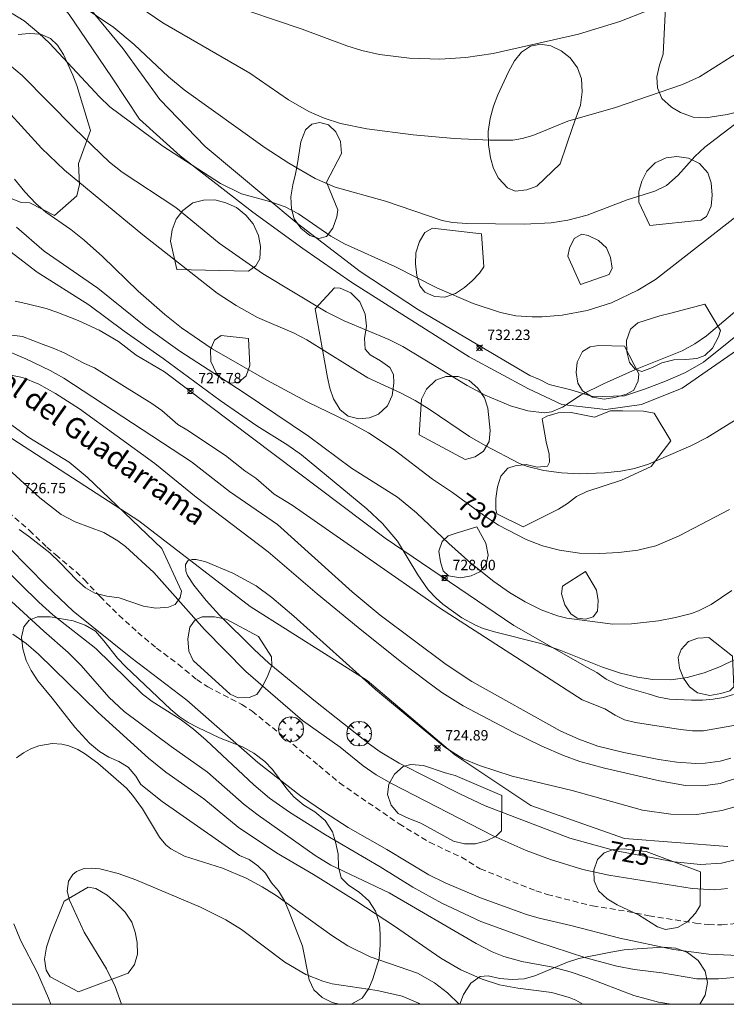
# Model space of a CAD drawing. Units: millimetres. Extents: x 421957 to 423002, y 4489999 to 4490501.
# Drawn here: x 422773 to 422841, y 4490000 to 4490095 of the extents above; entities that cross this region are included whole.
import ezdxf
from ezdxf.enums import TextEntityAlignment as Align

# ---------------------------------------------------------------- set-up
doc = ezdxf.new("R2010")
doc.units = ezdxf.units.MM
doc.header["$MEASUREMENT"] = 0
doc.linetypes.add('SENDA', pattern=[0.842364, 0.557447, -0.284917])
doc.layers.get('0').update_dxf_attribs({"lineweight": 9})
for name, color, linetype, lineweight in [('f030026l_camino', 50, 'Continuous', 9), ('f030033l_senda', 7, 'SENDA', 9), ('f040011l_corrienteartificial', 140, 'Continuous', 9), ('f040012l_corrientenatural_texto', 150, 'Continuous', 9), ('f050002l_curvanivel_cgn', 23, 'Continuous', 9), ('f050002l_curvanivel_mae', 213, 'Continuous', 9), ('f050008p_puntocotaterreno', 7, 'Continuous', 9), ('f060140s_arboladourbano', 92, 'Continuous', 9), ('f061013p_arbol', 91, 'Continuous', 9), ('HOJAS', 7, 'Continuous', 9)]:
    doc.layers.add(name, color=color, linetype=linetype, lineweight=lineweight)
doc.styles.add('Hidro', font='ariali.ttf', dxfattribs={"height": 5})
doc.styles.get("Standard").update_dxf_attribs({"font": 'arial.ttf'})
doc.styles.add('Style-s7210005_h', font='txt')

# ---------------------------------------------------------------- blocks, each defined once
blk = doc.blocks.new('TVK2920S_ACAD_1_FMEBLOCK1')
at = {"layer": 'HOJAS'}
blk.add_lwpolyline([(-500, 250), (500, 250), (500, -250), (-500, -250)], close=True, dxfattribs=at)
blk = doc.blocks.new('punto_cota')
at = {"layer": 'f050008p_puntocotaterreno'}
for points in [[(0, 0), (-0.283, 0.283)], [(0, 0), (-0.283, -0.283)], [(0, 0), (0.283, 0.283)], [(0, 0), (0.283, -0.283)]]:
    blk.add_lwpolyline(points, dxfattribs=at)
blk.add_circle((0, 0), 0.25, dxfattribs=at)
blk = doc.blocks.new('arbol')
at = {"color": 0, "linetype": 'Continuous', "lineweight": 0, "flags": 128}
for points in [[(0.96, 0.012), (1.2, 0.036), (1.128, 0.468), (0.888, 0.804), (0.528, 0.528), (0.816, 0.876), (0.48, 1.104), (0.048, 1.176), (0.012, 0.96), (-0.048, 1.176), (-0.48, 1.104), (-0.816, 0.876), (-0.504, 0.528), (-0.864, 0.804), (-1.104, 0.468), (-1.188, 0.036), (-0.936, 0.012)], [(-0.936, 0.012), (-1.188, -0.048), (-1.104, -0.48), (-0.864, -0.804), (-0.504, -0.504), (-0.816, -0.876), (-0.48, -1.116)], [(-0.48, -1.116), (-0.048, -1.188), (0.012, -0.936), (0.048, -1.188), (0.48, -1.116), (0.816, -0.876), (0.528, -0.504), (0.888, -0.804), (1.128, -0.48), (1.2, -0.048), (0.96, 0.012)]]:
    blk.add_lwpolyline(points, dxfattribs=at)
at = {"color": 0, "linetype": 'Continuous', "lineweight": 0, "extrusion": (0, 0, -1)}
for start, end in [(180.0229, 7.59464), (7.22334, 180.0229)]:
    blk.add_arc((0, 0), 0.104, start, end, dxfattribs=at)

msp = doc.modelspace()

# ---------------------------------------------------------------- linework, layer by layer
at = {"layer": 'f030026l_camino'}
for points in [[(422890.735, 4490098.18, 0), (422887.025, 4490095.15, 0), (422872.995, 4490085.17, 0), (422849.125, 4490068.02, 0), (422836.675, 4490059.38, 0), (422832.755, 4490057.8, 0), (422829.325, 4490057.32, 0), (422825.095, 4490057.781, 0), (422821.875, 4490059.291, 0), (422816.135, 4490062.401, 0), (422804.845, 4490069.541, 0), (422800.135, 4490072.821, 0), (422795.305, 4490076.319, 0), (422788.296, 4490081.744, 0), (422784.377, 4490085.286, 8.6), (422781.739, 4490089.28, 8.6), (422779.252, 4490092.972, 8.6), (422777.594, 4490095.383, 0), (422767.516, 4490107.621, 0), (422760.346, 4490115.921, 0), (422750.186, 4490126.941, 0), (422743.959, 4490134.682, 0)], [(422888.055, 4490097.79, 0), (422883.415, 4490094.41, 0), (422870.035, 4490085.44, 0), (422843.615, 4490065.8, 0), (422838.725, 4490061.88, 0), (422836.985, 4490060.88, 0), (422835.085, 4490060.05, 0), (422833.155, 4490059.29, 0), (422831.105, 4490058.64, 0), (422829.005, 4490058.57, 0), (422827.935, 4490058.61, 0), (422825.955, 4490059.201, 0), (422823.855, 4490059.721, 0), (422822.935, 4490060.201, 0), (422821.985, 4490060.591, 0), (422811.255, 4490066.921, 0), (422805.645, 4490070.601, 0), (422799.465, 4490075.341, 0), (422790.708, 4490082.649, 0), (422786.337, 4490087.17, 0), (422782.794, 4490092.068, 0), (422777.806, 4490098.161, 0)], [(422841.635, 4490029.86, 0), (422840.665, 4490029.55, 0), (422839.675, 4490029.39, 0), (422838.645, 4490029.32, 0), (422837.565, 4490029.3, 0), (422835.455, 4490029.41, 0), (422834.435, 4490029.59, 0), (422833.415, 4490029.93, 0), (422831.365, 4490030.49, 0), (422830.295, 4490030.88, 0), (422829.345, 4490031.34, 0), (422828.455, 4490031.98, 0), (422827.545, 4490032.46, 0), (422820.455, 4490036.511, 0), (422808.065, 4490044.931, 0), (422786.795, 4490060.931, 0), (422784.065, 4490062.541, 0), (422782.355, 4490063.851, 0), (422780.485, 4490064.971, 0), (422778.475, 4490065.881, 0), (422776.405, 4490066.701, 0), (422775.385, 4490067.031, 0), (422773.436, 4490067.541, 0), (422772.406, 4490067.761, 0)], [(422772.075, 4490064.481, 0), (422773.095, 4490064.341, 0), (422775.105, 4490063.571, 0), (422776.065, 4490063.231, 0), (422777.135, 4490062.781, 0), (422779.095, 4490061.741, 0), (422780.055, 4490061.321, 0), (422785.555, 4490057.881, 0), (422786.535, 4490057.211, 0), (422788.085, 4490055.861, 0), (422788.955, 4490055.341, 0), (422792.685, 4490052.881, 0), (422794.535, 4490051.391, 0), (422795.585, 4490050.681, 0), (422797.365, 4490049.161, 0), (422799.095, 4490048.081, 0), (422813.305, 4490038.211, 0), (422827.025, 4490029.35, 0), (422829.235, 4490028.48, 0), (422830.205, 4490027.86, 0), (422831.125, 4490027.4, 0), (422832.165, 4490027.16, 0), (422836.515, 4490026.49, 0), (422837.685, 4490026.35, 0), (422838.725, 4490026.34, 0), (422841.995, 4490026.94, 0)]]:
    msp.add_polyline3d(points, dxfattribs=at)
at = {"layer": 'f030033l_senda'}
msp.add_polyline3d([(422770.455, 4490048.531, 0), (422773.775, 4490045.661, 0), (422775.455, 4490044.061, 0), (422776.325, 4490043.301, 0), (422778.265, 4490041.661, 0), (422779.065, 4490040.921, 0), (422780.585, 4490039.291, 0), (422782.395, 4490037.501, 0), (422784.215, 4490035.841, 0), (422786.015, 4490034.331, 0), (422788.105, 4490032.761, 0), (422789.905, 4490031.291, 0), (422790.955, 4490030.601, 0), (422794.235, 4490028.901, 0), (422795.225, 4490028.251, 0), (422801.655, 4490023.021, 0), (422803.655, 4490021.341, 0), (422809.395, 4490017.381, 0), (422812.325, 4490015.611, 0), (422815.405, 4490014.171, 0), (422817.225, 4490013.051, 0), (422822.585, 4490010.93, 0), (422823.675, 4490010.58, 0), (422828.035, 4490009.48, 0), (422831.375, 4490008.95, 0), (422833.495, 4490008.52, 0), (422837.945, 4490007.83, 0), (422839.245, 4490007.68, 0), (422840.505, 4490007.66, 0), (422841.815, 4490007.78, 0)], dxfattribs=at)
at = {"layer": 'f040011l_corrienteartificial'}
msp.add_polyline3d([(422740.79, 4490000, 725.19), (422741.66, 4490000.56, 725.19), (422745.05, 4490005.64, 725.19), (422747.11, 4490011.84, 725.19), (422743.35, 4490029.32, 725.19), (422739.22, 4490046.6, 725.19), (422739.97, 4490052.81, 725.19), (422741.85, 4490059.57, 725.19), (422748.43, 4490064.65, 725.19), (422753.69, 4490067.28, 725.19), (422757.45, 4490065.77, 725.19), (422758.74, 4490064.48, 725.19), (422759.119, 4490064.182, 725.19), (422762.63, 4490061.42, 725.19), (422771.54, 4490054.87, 725.19), (422784.32, 4490046.6, 725.19), (422795.04, 4490038.34, 725.19), (422806.31, 4490031.19, 725.19), (422814.77, 4490024.05, 725.19), (422822.1, 4490019.17, 725.19), (422831.12, 4490015.97, 725.19), (422841.08, 4490015.22, 725.19)], dxfattribs=at)
at = {"layer": 'f050002l_curvanivel_cgn'}
for points in [[(422792.442, 4490096.545, 736), (422800.052, 4490093.958, 736), (422804.353, 4490092.358, 736), (422805.81, 4490091.912, 736), (422807.501, 4490091.531, 736), (422810.407, 4490091.17, 736), (422813.339, 4490091.068, 736), (422815.841, 4490091.22, 736), (422818.46, 4490091.619, 736), (422826.675, 4490093.495, 736), (422830.68, 4490094.709, 736), (422836.755, 4490097.108, 736)], [(422778.555, 4490096.383, 734), (422781.893, 4490094.114, 734), (422783.857, 4490092.484, 734), (422787.191, 4490089.367, 734), (422788.699, 4490088.116, 734), (422796.506, 4490082.526, 734), (422798.784, 4490081.036, 734), (422801.311, 4490079.576, 734), (422803.234, 4490078.725, 734), (422808.095, 4490077.388, 734), (422813.538, 4490075.538, 734), (422814.555, 4490075.339, 734), (422815.937, 4490075.228, 734), (422821.445, 4490075.178, 734), (422824.056, 4490075.306, 734), (422825.643, 4490075.547, 734), (422827.507, 4490076.027, 734), (422831.391, 4490077.525, 734), (422834.044, 4490078.338, 734), (422835.154, 4490078.901, 734), (422836.302, 4490079.899, 734), (422837.911, 4490081.682, 734), (422838.852, 4490082.601, 734), (422842.261, 4490085.197, 734)], [(422772.104, 4490095.477, 733), (422773.276, 4490094.753, 733), (422774.694, 4490093.587, 733), (422775.722, 4490092.598, 733), (422780.533, 4490087.427, 733), (422781.531, 4490086.486, 733), (422786.62, 4490082.695, 733), (422792.18, 4490079.094, 733), (422794.205, 4490078.083, 733), (422797.047, 4490077.337, 733), (422798.404, 4490076.834, 733), (422799.715, 4490076.154, 733), (422802.82, 4490074.021, 733), (422804.149, 4490073.275, 733), (422808.981, 4490071.105, 733), (422813.1, 4490068.996, 733), (422816.546, 4490067.54, 733), (422819.163, 4490066.654, 733), (422820.662, 4490066.345, 733), (422822.228, 4490066.228, 733), (422823.183, 4490066.239, 733), (422825.098, 4490066.402, 733), (422827.52, 4490066.855, 733), (422829.858, 4490067.597, 733), (422832.416, 4490068.805, 733), (422834.1, 4490069.846, 733), (422842.582, 4490076.445, 733)], [(422771.257, 4490091.05, 732), (422773.077, 4490089.504, 732), (422778.094, 4490084.424, 732), (422781.485, 4490081.14, 732), (422782.726, 4490080.174, 732), (422787.881, 4490076.764, 732), (422792.044, 4490073.351, 732), (422796.221, 4490070.427, 732), (422802.375, 4490066.71, 732), (422804.108, 4490065.87, 732), (422808.398, 4490064.046, 732), (422809.759, 4490063.373, 732), (422815.957, 4490059.614, 732), (422817.688, 4490058.681, 732), (422820.125, 4490057.667, 732), (422821.8, 4490057.175, 732), (422823.373, 4490056.993, 732), (422824.096, 4490057.089, 732), (422825.131, 4490057.549, 732), (422826.934, 4490058.716, 732), (422829.093, 4490059.791, 732), (422832.191, 4490061.158, 732), (422836.687, 4490062.974, 732), (422837.912, 4490063.649, 732), (422839.008, 4490064.417, 732), (422845.465, 4490069.871, 732)], [(422771.673, 4490086.089, 731), (422774.951, 4490082.483, 731), (422777.165, 4490080.378, 731), (422784.718, 4490074.135, 731), (422791.867, 4490068.532, 731), (422793.713, 4490067.329, 731), (422795.764, 4490066.183, 731), (422799.294, 4490064.659, 731), (422800.516, 4490064.04, 731), (422806.395, 4490060.376, 731), (422809.549, 4490058.909, 731), (422810.943, 4490058.165, 731), (422812.302, 4490057.337, 731), (422816.178, 4490054.725, 731), (422817.696, 4490053.835, 731), (422820.987, 4490052.107, 731), (422821.767, 4490051.818, 731), (422823.346, 4490051.439, 731), (422825.051, 4490051.208, 731), (422826.76, 4490051.12, 731), (422829.187, 4490051.209, 731), (422830.76, 4490051.366, 731), (422832.067, 4490051.621, 731), (422833.437, 4490052.061, 731), (422837.507, 4490053.82, 731), (422839.079, 4490054.619, 731), (422845.858, 4490058.821, 731)], [(422769.356, 4490074.488, 728), (422774.534, 4490070.562, 728), (422779.5, 4490067.4, 728), (422782.901, 4490064.857, 728), (422786.667, 4490062.217, 728), (422792.162, 4490058.168, 728), (422795.689, 4490055.755, 728), (422798.682, 4490053.873, 728), (422800.006, 4490052.953, 728), (422806.276, 4490047.731, 728), (422807.785, 4490046.324, 728), (422809.246, 4490044.637, 728), (422811.2, 4490041.392, 728), (422812.207, 4490039.944, 728), (422812.959, 4490039.136, 728), (422813.626, 4490038.552, 728), (422815.446, 4490037.237, 728), (422816.758, 4490036.523, 728), (422817.513, 4490036.213, 728), (422818.579, 4490035.878, 728), (422823.061, 4490034.769, 728), (422824.973, 4490034.105, 728), (422829.012, 4490032.482, 728), (422830.729, 4490031.921, 728), (422832.369, 4490031.526, 728), (422833.846, 4490031.302, 728), (422835.58, 4490031.273, 728), (422837.171, 4490031.496, 728), (422838.792, 4490031.937, 728), (422840.376, 4490032.54, 728), (422841.763, 4490033.213, 728)], [(422772.522, 4490074.881, 729), (422775.184, 4490072.558, 729), (422780.37, 4490069.002, 729), (422784.992, 4490065.283, 729), (422788.263, 4490062.944, 729), (422794.362, 4490058.975, 729), (422800.657, 4490054.736, 729), (422804.803, 4490051.652, 729), (422809.233, 4490048.861, 729), (422811.067, 4490047.355, 729), (422814.196, 4490044.388, 729), (422816.318, 4490042.5, 729), (422818.514, 4490040.742, 729), (422820.04, 4490039.673, 729), (422821.542, 4490038.781, 729), (422823.09, 4490038.022, 729), (422824.676, 4490037.441, 729), (422825.578, 4490037.223, 729), (422829.987, 4490036.642, 729), (422831.793, 4490036.658, 729), (422834.381, 4490036.953, 729), (422836.037, 4490037.261, 729), (422837.564, 4490037.671, 729), (422838.259, 4490037.927, 729), (422839.458, 4490038.529, 729), (422841.466, 4490039.861, 729)], [(422768.769, 4490064.147, 727), (422773.434, 4490062.18, 727), (422775.765, 4490061.071, 727), (422777.102, 4490060.338, 727), (422789.401, 4490052.279, 727), (422793.071, 4490049.411, 727), (422797.673, 4490046.23, 727), (422804.888, 4490039.738, 727), (422807.558, 4490037.509, 727), (422813.932, 4490032.736, 727), (422816.404, 4490031.112, 727), (422824.93, 4490026.36, 727), (422826.717, 4490025.555, 727), (422828.555, 4490024.884, 727), (422831.059, 4490024.249, 727), (422834.441, 4490023.586, 727), (422836.172, 4490023.325, 727), (422837.987, 4490023.207, 727), (422838.887, 4490023.231, 727), (422840.345, 4490023.435, 727), (422841.369, 4490023.727, 727)], [(422771.503, 4490060.734, 726), (422773.112, 4490060.392, 726), (422774.668, 4490059.766, 726), (422776.3, 4490058.871, 726), (422778.587, 4490057.371, 726), (422785.87, 4490052.104, 726), (422789.834, 4490048.876, 726), (422796.791, 4490043.603, 726), (422801.498, 4490039.563, 726), (422805.452, 4490036.315, 726), (422809.651, 4490032.932, 726), (422812.028, 4490031.123, 726), (422813.526, 4490030.053, 726), (422815.582, 4490028.775, 726), (422820.376, 4490026.237, 726), (422823.145, 4490024.88, 726), (422825.253, 4490023.96, 726), (422826.827, 4490023.406, 726), (422829.188, 4490022.749, 726), (422834.486, 4490021.53, 726), (422836.982, 4490021.089, 726), (422838.664, 4490021.042, 726), (422840.347, 4490021.28, 726), (422842.19, 4490021.877, 726)], [(422841.058, 4490011.174, 726), (422839.831, 4490011.024, 726), (422837.624, 4490011.158, 726), (422829.6, 4490012.43, 726), (422827.109, 4490013.005, 726), (422823.976, 4490013.96, 726), (422821.658, 4490014.81, 726), (422818.477, 4490016.233, 726), (422808.657, 4490021.282, 726), (422807.203, 4490022.118, 726), (422805.94, 4490022.983, 726), (422803.71, 4490024.765, 726), (422800.086, 4490027.339, 726), (422794.633, 4490032.073, 726), (422790.655, 4490036.123, 726), (422785.76, 4490041.614, 726), (422783.018, 4490044.107, 726), (422782.301, 4490044.663, 726), (422780.947, 4490045.462, 726), (422778.169, 4490046.497, 726), (422776.832, 4490047.205, 726), (422774.762, 4490048.815, 726), (422771.734, 4490051.602, 726)], [(422771.861, 4490043.957, 726), (422775.381, 4490040.345, 726), (422777.992, 4490037.867, 726), (422783.54, 4490033.404, 726), (422788.952, 4490029.293, 726), (422795.772, 4490023.297, 726), (422799.909, 4490020.076, 726), (422802.213, 4490018.505, 726), (422804.479, 4490017.041, 726), (422808.224, 4490014.926, 726), (422812.258, 4490012.47, 726), (422813.822, 4490011.7, 726), (422817.233, 4490010.248, 726), (422821.667, 4490008.666, 726), (422822.901, 4490008.297, 726), (422825.947, 4490007.597, 726), (422830.666, 4490006.359, 726), (422835.85, 4490005.282, 726), (422839.235, 4490004.843, 726), (422842.068, 4490004.693, 726)], [(422770.071, 4490040.626, 724), (422775.154, 4490035.965, 724), (422777.512, 4490033.902, 724), (422778.762, 4490032.644, 724), (422781.42, 4490029.598, 724), (422782.9, 4490028.223, 724), (422787.425, 4490024.855, 724), (422790.923, 4490022.368, 724), (422794.463, 4490019.256, 724), (422795.805, 4490018.214, 724), (422801.303, 4490014.338, 724), (422802.833, 4490013.411, 724), (422808.438, 4490010.738, 724), (422816.82, 4490005.871, 724), (422818.351, 4490005.064, 724), (422819.489, 4490004.601, 724), (422821.21, 4490004.14, 724), (422824.223, 4490003.571, 724), (422825.871, 4490003.122, 724), (422827.504, 4490002.576, 724), (422832.007, 4490000.853, 724), (422834.41, 4490000.198, 724), (422835.618, 4490000, 724)], [(422772.171, 4490035.68, 723), (422773.445, 4490034.778, 723), (422774.652, 4490033.739, 723), (422780.413, 4490028.126, 723), (422785.253, 4490023.728, 723), (422786.907, 4490022.382, 723), (422790.579, 4490019.787, 723), (422793.904, 4490017.055, 723), (422797.575, 4490014.591, 723), (422801.148, 4490012.498, 723), (422805.217, 4490009.965, 723), (422808.96, 4490007.54, 723), (422813.406, 4490004.439, 723), (422815.345, 4490003.32, 723), (422817.398, 4490002.426, 723), (422819.086, 4490001.883, 723), (422820.84, 4490001.565, 723), (422824.131, 4490001.141, 723), (422825.799, 4490000.667, 723), (422826.435, 4490000.39, 723), (422827.116, 4490000, 723)], [(422772.525, 4490023.744, 722), (422773.189, 4490024.224, 722), (422773.908, 4490024.61, 722), (422774.67, 4490024.896, 722), (422775.971, 4490025.116, 722), (422776.893, 4490025.06, 722), (422777.574, 4490024.896, 722), (422778.425, 4490024.542, 722), (422779.087, 4490024.162, 722), (422780.363, 4490023.236, 722), (422783.117, 4490020.812, 722), (422783.713, 4490020.154, 722), (422784.686, 4490018.833, 722), (422786.31, 4490016.11, 722), (422786.91, 4490015.377, 722), (422787.39, 4490014.965, 722), (422788.709, 4490014.279, 722), (422792.387, 4490013.126, 722), (422794.665, 4490012.168, 722), (422796.207, 4490011.335, 722), (422797.548, 4490010.488, 722), (422802.925, 4490006.62, 722), (422804.455, 4490005.645, 722), (422806.609, 4490004.58, 722), (422811.16, 4490002.995, 722), (422812.821, 4490002.06, 722), (422814.056, 4490001.108, 722), (422815.18, 4490000, 722)], [(422782.642, 4490000, 721), (422782.025, 4490001.724, 721), (422781.197, 4490003.403, 721), (422779.047, 4490006.948, 721), (422777.623, 4490010.034, 721), (422777.416, 4490010.913, 721), (422777.532, 4490011.855, 721), (422777.966, 4490012.517, 721), (422778.321, 4490012.791, 721), (422779.063, 4490013.072, 721), (422779.777, 4490013.13, 721), (422780.552, 4490013.064, 721), (422782.337, 4490012.607, 721), (422784.018, 4490011.981, 721), (422790.275, 4490009.373, 721), (422792.699, 4490008.145, 721), (422794.197, 4490007.199, 721), (422798.373, 4490004.064, 721), (422800.406, 4490002.875, 721), (422802.06, 4490002.214, 721), (422802.94, 4490001.977, 721), (422807.281, 4490001.345, 721), (422809.682, 4490000.771, 721), (422811.257, 4490000.101, 721), (422811.418, 4490000, 721)], [(422775.838, 4490000, 722), (422775.614, 4490000.579, 722), (422774.541, 4490003.029, 722), (422772.928, 4490006.195, 722), (422772.282, 4490007.768, 722)]]:
    msp.add_polyline3d(points, dxfattribs=at)
at = {"layer": 'f050002l_curvanivel_mae'}
for points in [[(422784.412, 4490096.091, 735), (422786.627, 4490094.568, 735), (422795.012, 4490089.717, 735), (422798.755, 4490087.138, 735), (422800.684, 4490086.041, 735), (422802.192, 4490085.391, 735), (422803.753, 4490084.876, 735), (422806.29, 4490084.353, 735), (422810.746, 4490083.789, 735), (422814.701, 4490083.437, 735), (422818.145, 4490083.268, 735), (422820.363, 4490083.281, 735), (422821.25, 4490083.411, 735), (422822.28, 4490083.705, 735), (422825.654, 4490085.09, 735), (422830.245, 4490086.416, 735), (422836.723, 4490088.616, 735), (422838.36, 4490089.383, 735), (422841.412, 4490091.297, 735), (422846.245, 4490094.12, 735), (422849.271, 4490096.104, 735)], [(422772.329, 4490079.494, 730), (422773.326, 4490078.288, 730), (422774.397, 4490077.178, 730), (422775.359, 4490076.34, 730), (422777.757, 4490074.671, 730), (422779.038, 4490073.644, 730), (422780.812, 4490072.045, 730), (422784.251, 4490068.72, 730), (422786.808, 4490066.462, 730), (422788.42, 4490065.168, 730), (422791.388, 4490063.157, 730), (422796.652, 4490060.131, 730), (422800.533, 4490058.045, 730), (422804.469, 4490056.156, 730), (422806.465, 4490055.058, 730), (422808.916, 4490053.422, 730), (422812.63, 4490050.595, 730), (422814.541, 4490049.302, 730), (422817.522, 4490047.124, 730), (422818.972, 4490046.183, 730), (422821.63, 4490044.803, 730), (422823.215, 4490044.192, 730), (422824.849, 4490043.747, 730), (422826.789, 4490043.481, 730), (422828.753, 4490043.428, 730), (422830.583, 4490043.534, 730), (422832.402, 4490043.757, 730), (422834.123, 4490044.176, 730), (422836.375, 4490045.126, 730), (422841.224, 4490047.669, 730)], [(422841.782, 4490013.931, 725), (422840.456, 4490013.595, 725), (422838.429, 4490013.458, 725), (422835.908, 4490013.742, 725), (422830.143, 4490014.822, 725), (422825.845, 4490015.997, 725), (422817.686, 4490019.12, 725), (422815.236, 4490020.268, 725), (422809.401, 4490023.223, 725), (422807.561, 4490024.326, 725), (422806.531, 4490025.069, 725), (422801.338, 4490029.177, 725), (422796.856, 4490032.885, 725), (422795.424, 4490034.177, 725), (422792.1, 4490037.482, 725), (422790.8, 4490038.924, 725), (422789.627, 4490040.401, 725), (422789.017, 4490041.327, 725), (422788.852, 4490041.736, 725), (422788.816, 4490042.394, 725), (422789.039, 4490042.722, 725), (422789.45, 4490042.852, 725), (422789.836, 4490042.847, 725), (422790.761, 4490042.643, 725), (422793.382, 4490041.532, 725), (422795.627, 4490040.329, 725), (422797.139, 4490039.196, 725), (422799.258, 4490037.403, 725), (422807.11, 4490030.334, 725), (422813.819, 4490024.765, 725), (422815.569, 4490023.661, 725), (422817.158, 4490022.997, 725), (422820.282, 4490021.992, 725), (422826.06, 4490020.597, 725), (422832.84, 4490018.719, 725), (422835.579, 4490018.306, 725), (422838.09, 4490018.301, 725), (422840.513, 4490018.67, 725), (422842.234, 4490019.156, 725)], [(422771.167, 4490042.184, 725), (422774.674, 4490038.754, 725), (422776.033, 4490037.527, 725), (422780.189, 4490034.286, 725), (422784.668, 4490029.894, 725), (422785.603, 4490029.169, 725), (422788.312, 4490027.475, 725), (422789.594, 4490026.526, 725), (422790.821, 4490025.464, 725), (422795.414, 4490021.156, 725), (422796.902, 4490019.878, 725), (422798.847, 4490018.522, 725), (422802.296, 4490016.344, 725), (422807.571, 4490013.243, 725), (422810.736, 4490011.275, 725), (422813.53, 4490009.757, 725), (422817.279, 4490007.986, 725), (422822.664, 4490006.018, 725), (422827.385, 4490004.479, 725), (422830.393, 4490003.673, 725), (422832.094, 4490003.357, 725), (422834.725, 4490003.027, 725), (422838.087, 4490002.468, 725), (422840.187, 4490002.443, 725), (422844.735, 4490002.845, 725)]]:
    msp.add_polyline3d(points, dxfattribs=at)
at = {"layer": 'f060140s_arboladourbano'}
for points in [[(422853.215, 4490095.36, 0), (422853.185, 4490094.23, 0), (422852.845, 4490093.08, 0), (422852.165, 4490092.14, 0), (422851.205, 4490091.38, 0), (422850.065, 4490090.88, 0), (422847.495, 4490090.18, 0), (422846.405, 4490089.7, 0), (422845.505, 4490089.09, 0), (422844.765, 4490088.39, 0), (422843.105, 4490086.59, 0), (422842.035, 4490085.99, 0), (422841.005, 4490085.75, 0), (422838.955, 4490085.42, 0), (422837.735, 4490085.48, 0), (422836.525, 4490085.92, 0), (422835.655, 4490086.45, 0), (422834.715, 4490087.29, 0), (422834.295, 4490088.31, 0), (422834.245, 4490089.37, 0), (422834.485, 4490090.49, 0), (422834.835, 4490091.55, 0), (422835.145, 4490097.4, 0)], [(422772.696, 4490093.461, 0), (422773.746, 4490093.541, 0), (422774.826, 4490093.491, 0), (422775.806, 4490093.071, 0), (422776.476, 4490092.421, 0), (422777.046, 4490091.511, 0), (422777.966, 4490089.521, 0), (422778.346, 4490088.541, 0), (422779.666, 4490084.191, 0), (422778.496, 4490081.021, 0), (422778.616, 4490078.991, 0), (422778.346, 4490077.911, 0), (422776.176, 4490075.991, 0), (422773.826, 4490077.221, 0), (422772.976, 4490077.271, 0), (422771.956, 4490077.671, 0)], [(422770.665, 4490056.811, 0), (422773.715, 4490054.611, 0), (422777.605, 4490052.251, 0), (422779.335, 4490050.791, 0), (422786.535, 4490043.931, 0), (422788.415, 4490039.811, 0), (422788.315, 4490039.191, 0), (422787.825, 4490038.521, 0), (422787.165, 4490038.281, 0), (422785.955, 4490038.171, 0), (422784.775, 4490038.351, 0), (422782.415, 4490039.161, 0), (422781.245, 4490039.341, 0), (422780.065, 4490039.611, 0), (422779.185, 4490040.131, 0), (422778.335, 4490040.861, 0), (422776.705, 4490042.581, 0), (422775.745, 4490043.491, 0), (422773.695, 4490045.101, 0), (422772.785, 4490045.741, 0)]]:
    msp.add_polyline3d(points, dxfattribs=at)
for points in [[(422824.915, 4490080.991, 0), (422822.675, 4490078.841, 0), (422821.705, 4490078.491, 0), (422820.575, 4490078.351, 0), (422819.855, 4490078.681, 0), (422818.975, 4490079.611, 0), (422818.505, 4490080.541, 0), (422818.215, 4490081.551, 0), (422818.015, 4490082.831, 0), (422817.985, 4490084.091, 0), (422818.185, 4490085.351, 0), (422818.505, 4490086.541, 0), (422818.925, 4490087.641, 0), (422819.955, 4490089.861, 0), (422820.505, 4490090.901, 0), (422821.205, 4490091.741, 0), (422822.045, 4490092.321, 0), (422823.035, 4490092.501, 0), (422824.035, 4490092.371, 0), (422825.025, 4490091.871, 0), (422825.885, 4490091.201, 0), (422826.575, 4490090.231, 0), (422826.985, 4490089.181, 0), (422827.045, 4490087.931, 0), (422826.865, 4490086.641, 0), (422826.145, 4490084.581, 0)], [(422802.405, 4490079.211, 0), (422803.485, 4490076.551, 0), (422803.385, 4490075.891, 0), (422803.005, 4490074.791, 0), (422802.395, 4490073.991, 0), (422801.675, 4490073.791, 0), (422800.805, 4490074.071, 0), (422799.915, 4490074.791, 0), (422799.285, 4490075.681, 0), (422799.025, 4490076.641, 0), (422798.975, 4490077.791, 0), (422799.145, 4490078.951, 0), (422799.425, 4490080.031, 0), (422799.605, 4490081.031, 0), (422799.915, 4490083.111, 0), (422800.365, 4490084.251, 0), (422800.975, 4490084.811, 0), (422801.775, 4490084.961, 0), (422802.585, 4490084.741, 0), (422803.305, 4490084.081, 0), (422803.755, 4490083.121, 0), (422803.855, 4490081.991, 0)], [(422833.545, 4490075.03, 0), (422832.515, 4490077.3, 0), (422832.515, 4490078.31, 0), (422832.795, 4490079.33, 0), (422833.285, 4490080.27, 0), (422834.065, 4490081.07, 0), (422835.145, 4490081.56, 0), (422836.155, 4490081.68, 0), (422837.295, 4490081.54, 0), (422838.345, 4490081.01, 0), (422839.165, 4490080.13, 0), (422839.455, 4490079.17, 0), (422839.575, 4490077.96, 0), (422839.485, 4490076.9, 0), (422839.015, 4490075.91, 0), (422838.475, 4490075.56, 0)], [(422787.975, 4490070.801, 0), (422787.375, 4490073.521, 0), (422787.515, 4490074.631, 0), (422787.925, 4490075.641, 0), (422788.565, 4490076.481, 0), (422789.535, 4490077.221, 0), (422790.555, 4490077.481, 0), (422791.645, 4490077.501, 0), (422792.695, 4490077.241, 0), (422793.735, 4490076.771, 0), (422794.645, 4490076.031, 0), (422795.345, 4490075.191, 0), (422795.835, 4490074.081, 0), (422796.035, 4490073.021, 0), (422795.965, 4490071.841, 0), (422795.585, 4490071.161, 0), (422794.895, 4490070.641, 0)], [(422817.335, 4490074.231, 0), (422817.565, 4490071.061, 0), (422817.155, 4490070.441, 0), (422816.445, 4490069.721, 0), (422815.685, 4490069.071, 0), (422814.845, 4490068.491, 0), (422813.795, 4490068.151, 0), (422812.815, 4490068.191, 0), (422811.865, 4490068.631, 0), (422811.395, 4490069.231, 0), (422811.115, 4490070.231, 0), (422810.985, 4490071.341, 0), (422811.005, 4490072.401, 0), (422811.365, 4490073.501, 0), (422811.875, 4490074.371, 0), (422812.605, 4490074.791, 0)], [(422826.875, 4490069.351, 0), (422825.645, 4490072.091, 0), (422825.805, 4490072.871, 0), (422826.265, 4490073.781, 0), (422827.015, 4490074.201, 0), (422827.605, 4490074.081, 0), (422828.605, 4490073.611, 0), (422829.395, 4490072.89, 0), (422829.755, 4490071.96, 0), (422829.915, 4490070.92, 0), (422829.635, 4490070.32, 0)], [(422801.295, 4490067.021, 0), (422803.165, 4490069.021, 0), (422803.705, 4490069.011, 0), (422804.735, 4490068.571, 0), (422805.625, 4490067.681, 0), (422806.135, 4490066.511, 0), (422806.255, 4490065.331, 0), (422806.065, 4490064.151, 0), (422806.135, 4490063.111, 0), (422806.625, 4490062.581, 0), (422807.615, 4490062.001, 0), (422808.495, 4490061.371, 0), (422808.855, 4490060.691, 0), (422808.905, 4490059.851, 0), (422808.715, 4490058.661, 0), (422808.265, 4490057.671, 0), (422807.415, 4490056.861, 0), (422806.545, 4490056.511, 0), (422805.505, 4490056.411, 0), (422804.495, 4490056.671, 0), (422803.725, 4490057.291, 0), (422803.065, 4490058.341, 0), (422802.715, 4490059.381, 0), (422802.495, 4490060.381, 0)], [(422838.865, 4490067.45, 0), (422840.375, 4490064.93, 0), (422840.175, 4490064.32, 0), (422839.605, 4490063.21, 0), (422838.865, 4490062.51, 0), (422838.075, 4490062.24, 0), (422837.035, 4490062.13, 0), (422835.875, 4490062.09, 0), (422834.715, 4490061.82, 0), (422833.805, 4490061.37, 0), (422832.805, 4490060.98, 0), (422832.145, 4490061.19, 0), (422831.615, 4490061.85, 0), (422831.335, 4490062.88, 0), (422831.315, 4490063.96, 0), (422831.705, 4490065.05, 0), (422832.415, 4490065.65, 0), (422834.515, 4490066.35, 0), (422835.595, 4490066.61, 0)], [(422794.875, 4490064.161, 0), (422795.025, 4490061.561, 0), (422794.675, 4490060.551, 0), (422793.965, 4490059.961, 0), (422793.175, 4490059.841, 0), (422792.365, 4490060.161, 0), (422791.765, 4490060.851, 0), (422791.255, 4490061.951, 0), (422791.215, 4490063.091, 0), (422791.605, 4490063.991, 0), (422792.255, 4490064.441, 0)], [(422831.125, 4490063.4, 0), (422832.495, 4490060.75, 0), (422832.435, 4490060.07, 0), (422832.015, 4490059.18, 0), (422831.325, 4490058.79, 0), (422830.195, 4490058.46, 0), (422829.175, 4490058.32, 0), (422828.045, 4490058.5, 0), (422827.085, 4490059.101, 0), (422826.635, 4490059.851, 0), (422826.455, 4490060.871, 0), (422826.545, 4490061.871, 0), (422827.065, 4490062.891, 0), (422827.795, 4490063.351, 0), (422828.635, 4490063.48, 0)], [(422811.325, 4490054.871, 0), (422811.545, 4490058.311, 0), (422812.045, 4490059.271, 0), (422812.925, 4490060.141, 0), (422813.915, 4490060.491, 0), (422815.075, 4490060.481, 0), (422816.135, 4490060.101, 0), (422816.995, 4490059.361, 0), (422817.625, 4490058.441, 0), (422817.935, 4490057.441, 0), (422818.185, 4490055.301, 0), (422818.075, 4490054.231, 0), (422817.535, 4490053.291, 0), (422816.715, 4490052.741, 0), (422815.755, 4490052.501, 0)], [(422821.355, 4490046.021, 0), (422818.825, 4490047.251, 0), (422818.735, 4490047.701, 0), (422818.725, 4490048.731, 0), (422818.865, 4490049.851, 0), (422819.215, 4490050.891, 0), (422819.885, 4490051.651, 0), (422820.575, 4490051.881, 0), (422821.635, 4490052.011, 0), (422822.715, 4490051.741, 0), (422823.695, 4490051.841, 0), (422823.905, 4490052.241, 0), (422823.855, 4490053.021, 0), (422823.575, 4490054.201, 0), (422823.195, 4490056.401, 0), (422823.635, 4490056.681, 0), (422824.735, 4490056.981, 0), (422825.985, 4490057.021, 0), (422828.235, 4490056.56, 0), (422829.785, 4490057.17, 0), (422830.925, 4490057.2, 0), (422832.965, 4490057.16, 0), (422833.975, 4490056.97, 0), (422835.575, 4490054.28, 0), (422833.685, 4490051.82, 0), (422830.845, 4490050.49, 0), (422827.475, 4490049.4, 0), (422826.495, 4490048.93, 0), (422825.635, 4490048.251, 0), (422824.775, 4490047.711, 0)], [(422816.885, 4490046.011, 0), (422817.745, 4490044.421, 0), (422817.995, 4490043.271, 0), (422817.795, 4490042.411, 0), (422817.175, 4490041.661, 0), (422816.345, 4490041.291, 0), (422815.315, 4490041.091, 0), (422814.165, 4490041.301, 0), (422813.655, 4490041.761, 0), (422813.375, 4490042.631, 0), (422813.235, 4490043.661, 0), (422813.545, 4490044.591, 0), (422814.125, 4490045.141, 0), (422814.895, 4490045.411, 0)], [(422827.375, 4490041.71, 0), (422828.415, 4490039.91, 0), (422828.595, 4490038.91, 0), (422828.525, 4490037.89, 0), (422828.085, 4490037.35, 0), (422827.385, 4490037.11, 0), (422826.545, 4490037.22, 0), (422825.935, 4490037.64, 0), (422825.365, 4490038.49, 0), (422825.035, 4490039.54, 0), (422825.155, 4490040.28, 0)], [(422803.639, 4490000, 0), (422802.935, 4490000.171, 0), (422801.975, 4490000.651, 0), (422801.185, 4490001.381, 0), (422800.745, 4490002.361, 0), (422800.095, 4490005.611, 0), (422798.805, 4490008.911, 0), (422798.365, 4490009.961, 0), (422797.765, 4490010.921, 0), (422797.105, 4490011.701, 0), (422796.525, 4490012.641, 0), (422795.795, 4490013.331, 0), (422794.955, 4490013.961, 0), (422794.015, 4490014.331, 0), (422786.555, 4490019.551, 0), (422784.505, 4490021.171, 0), (422784.025, 4490021.991, 0), (422783.295, 4490022.851, 0), (422782.375, 4490023.391, 0), (422781.415, 4490023.811, 0), (422780.515, 4490024.371, 0), (422779.575, 4490025.161, 0), (422778.165, 4490026.711, 0), (422775.965, 4490029.501, 0), (422774.575, 4490031.171, 0), (422773.945, 4490032.171, 0), (422773.475, 4490033.131, 0), (422773.125, 4490034.251, 0), (422773.005, 4490035.361, 0), (422773.235, 4490036.381, 0), (422773.735, 4490037.021, 0), (422774.565, 4490037.351, 0), (422775.765, 4490037.351, 0), (422777.985, 4490036.941, 0), (422779.155, 4490036.531, 0), (422780.135, 4490035.951, 0), (422780.955, 4490035.031, 0), (422782.255, 4490033.361, 0), (422783.045, 4490032.551, 0), (422787.415, 4490028.391, 0), (422788.215, 4490027.721, 0), (422789.085, 4490027.141, 0), (422789.995, 4490026.671, 0), (422792.095, 4490025.691, 0), (422794.295, 4490024.821, 0), (422795.415, 4490024.211, 0), (422796.455, 4490023.391, 0), (422797.185, 4490022.641, 0), (422798.585, 4490020.761, 0), (422799.255, 4490019.981, 0), (422800.205, 4490019.191, 0), (422801.275, 4490018.531, 0), (422802.275, 4490017.701, 0), (422802.985, 4490016.621, 0), (422803.255, 4490015.651, 0), (422803.525, 4490014.451, 0), (422803.545, 4490013.241, 0), (422803.825, 4490012.201, 0), (422804.535, 4490011.481, 0), (422805.555, 4490010.801, 0), (422806.475, 4490009.971, 0), (422807.125, 4490008.961, 0), (422807.495, 4490007.751, 0), (422807.585, 4490006.751, 0), (422807.565, 4490005.701, 0), (422807.465, 4490004.401, 0), (422806.865, 4490002.451, 0), (422806.475, 4490001.521, 0), (422805.835, 4490000.601, 0), (422804.855, 4490000.031, 0), (422804.57, 4490000, 0)], [(422795.865, 4490035.451, 0), (422797.115, 4490033.491, 0), (422797.145, 4490032.651, 0), (422796.765, 4490031.691, 0), (422796.265, 4490030.681, 0), (422795.675, 4490029.861, 0), (422794.945, 4490029.571, 0), (422793.885, 4490029.521, 0), (422793.135, 4490029.881, 0), (422789.565, 4490033.131, 0), (422789.145, 4490034.021, 0), (422789.035, 4490035.231, 0), (422789.225, 4490036.341, 0), (422789.745, 4490037.061, 0), (422790.435, 4490037.321, 0), (422791.605, 4490037.321, 0), (422792.725, 4490037.101, 0)], [(422841.515, 4490033.53, 0), (422841.655, 4490030.58, 0), (422841.255, 4490030.22, 0), (422840.405, 4490029.94, 0), (422839.335, 4490029.76, 0), (422838.155, 4490030, 0), (422837.395, 4490030.58, 0), (422836.815, 4490031.42, 0), (422836.405, 4490032.38, 0), (422836.285, 4490033.41, 0), (422836.575, 4490034.2, 0), (422837.295, 4490034.97, 0), (422838.195, 4490035.29, 0), (422839.235, 4490035.35, 0)], [(422819.285, 4490020.111, 0), (422819.265, 4490016.731, 0), (422818.755, 4490016.211, 0), (422817.825, 4490015.741, 0), (422816.775, 4490015.471, 0), (422815.695, 4490015.451, 0), (422814.645, 4490015.731, 0), (422811.495, 4490017.451, 0), (422810.335, 4490017.891, 0), (422809.315, 4490018.401, 0), (422808.625, 4490019.201, 0), (422808.275, 4490020.211, 0), (422808.415, 4490021.211, 0), (422808.945, 4490022.161, 0), (422809.785, 4490022.901, 0), (422810.545, 4490023.111, 0), (422811.765, 4490023.021, 0), (422813.835, 4490022.311, 0), (422814.815, 4490022.061, 0)], [(422838.455, 4490012.75, 0), (422838.395, 4490009.52, 0), (422837.965, 4490008.77, 0), (422837.185, 4490007.95, 0), (422836.215, 4490007.39, 0), (422835.065, 4490007.22, 0), (422834.295, 4490007.48, 0), (422832.475, 4490008.63, 0), (422830.415, 4490009.59, 0), (422829.435, 4490010.17, 0), (422828.605, 4490010.95, 0), (422828.205, 4490011.91, 0), (422828.165, 4490012.93, 0), (422828.515, 4490013.96, 0), (422829.175, 4490014.59, 0), (422830.075, 4490014.93, 0), (422831.095, 4490014.98, 0), (422832.135, 4490014.81, 0), (422833.215, 4490014.72, 0)], [(422778.495, 4490001.201, 0), (422775.765, 4490002.641, 0), (422775.395, 4490003.291, 0), (422775.225, 4490004.341, 0), (422775.405, 4490005.511, 0), (422775.805, 4490006.661, 0), (422777.125, 4490009.931, 0), (422779.435, 4490011.301, 0), (422780.175, 4490011.151, 0), (422781.265, 4490010.521, 0), (422782.145, 4490009.761, 0), (422782.995, 4490008.881, 0), (422783.655, 4490007.911, 0), (422783.975, 4490006.961, 0), (422784.165, 4490005.971, 0), (422784.185, 4490004.821, 0), (422783.915, 4490003.821, 0), (422783.305, 4490003.011, 0)], [(422838.375, 4490000, 0), (422815.245, 4490000, 0), (422815.245, 4490000.001, 0), (422815.615, 4490000.941, 0), (422816.325, 4490002.041, 0), (422817.205, 4490002.681, 0), (422817.975, 4490002.751, 0), (422819.105, 4490002.501, 0), (422820.295, 4490002.39, 0), (422821.455, 4490002.44, 0), (422822.485, 4490002.75, 0), (422825.625, 4490004.07, 0), (422826.705, 4490004.4, 0), (422829.815, 4490005.04, 0), (422831.095, 4490005.25, 0), (422832.325, 4490005.36, 0), (422834.845, 4490005.51, 0), (422836.075, 4490005.42, 0), (422837.175, 4490004.99, 0), (422838.215, 4490004.22, 0), (422838.885, 4490003.2, 0), (422839.115, 4490002.09, 0), (422838.895, 4490000.89, 0)]]:
    msp.add_polyline3d(points, close=True, dxfattribs=at)

# ---------------------------------------------------------------- block references
at = {"layer": 'f050008p_puntocotaterreno'}
for p in [(422817.145, 4490063.261, 732.23), (422789.295, 4490059.091, 727.78), (422813.795, 4490041.081, 728), (422813.095, 4490024.671, 724.89)]:
    msp.add_blockref('punto_cota', p, dxfattribs=at)
at = {"layer": 'f061013p_arbol'}
for p in [(422798.979, 4490026.513), (422805.539, 4490026.083)]:
    msp.add_blockref('arbol', p, dxfattribs=at)
at = {"layer": 'HOJAS'}
msp.add_blockref('TVK2920S_ACAD_1_FMEBLOCK1', (422500, 4490250), dxfattribs=at)

# ---------------------------------------------------------------- texts
at = {"layer": 'f040012l_corrientenatural_texto', "style": 'Hidro'}
msp.add_text('Canal del Guadarrama', height=2, rotation=324.62036, dxfattribs=at).set_placement((422766.31, 4490062.009), align=Align.BOTTOM_LEFT)
at = {"layer": 'f050002l_curvanivel_mae', "char_height": 1.75, "width": 5.25, "attachment_point": 5}
for s, insert, rotation in [('{\\fRoman|b1|i0;730}', (422816.977, 4490047.522, 730), 323.85729), ('{\\fRoman|b1|i0;725}', (422831.594, 4490014.55, 725), 349.38427)]:
    msp.add_mtext(s, dxfattribs=dict(at, insert=insert, rotation=rotation))
at = {"layer": 'f050008p_puntocotaterreno', "style": 'Style-s7210005_h'}
for s, p in [('732.23', (422817.895, 4490064.011, 732.23)), ('727.78', (422790.045, 4490059.841, 727.78)), ('726.75', (422773.135, 4490049.241, 726.75)), ('728.00', (422814.545, 4490041.831, 728)), ('724.89', (422813.845, 4490025.421, 724.89))]:
    msp.add_text(s, height=1, dxfattribs=at).set_placement(p)

doc.saveas('drawing.dxf')
